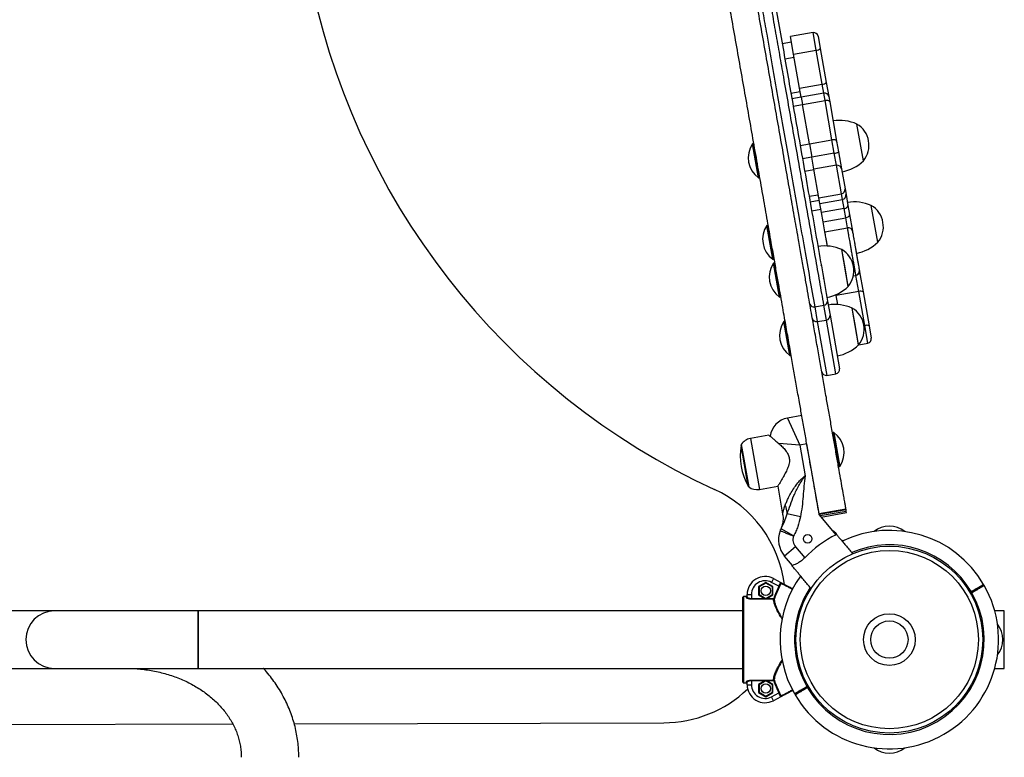
# Model space of a CAD drawing. Units: millimetres. Extents: x 971.6 to 983.3, y 435.4 to 455.5.
# Drawn here: x 980.7 to 981.4, y 440.9 to 441.4 of the extents above; entities that cross this region are included whole.
import ezdxf

# ---------------------------------------------------------------- set-up
doc = ezdxf.new("R2010")
doc.units = ezdxf.units.MM

# ---------------------------------------------------------------- blocks, each defined once
blk = doc.blocks.new('sd')
at = {"linetype": 'Continuous'}
for p, q in [((981.22311, 441.43865), (981.20738, 441.43588)), ((981.22526, 441.42649), (981.22311, 441.43865)), ((981.20806, 441.43203), (981.20166, 441.4309)), ((981.20952, 441.42371), (981.20738, 441.43588)), ((981.22659, 441.43622), (981.2281, 441.42765)), ((981.20952, 441.42371), (981.22526, 441.42649)), ((981.2137, 441.40001), (981.20952, 441.42371)), ((981.22944, 441.40279), (981.22526, 441.42649)), ((981.2281, 441.42765), (981.23227, 441.40395)), ((981.20352, 441.42038), (981.20991, 441.42151)), ((981.23227, 441.40395), (981.23399, 441.39424)), ((981.2077, 441.39668), (981.21409, 441.39781)), ((981.2137, 441.40001), (981.22944, 441.40279)), ((981.21478, 441.39389), (981.2137, 441.40001)), ((981.23052, 441.39667), (981.21478, 441.39389)), ((981.23052, 441.39667), (981.22944, 441.40279)), ((981.23143, 441.39147), (981.23052, 441.39667)), ((981.21478, 441.39389), (981.20839, 441.39277)), ((981.21478, 441.39389), (981.2157, 441.3887)), ((981.2157, 441.3887), (981.23143, 441.39147)), ((981.23624, 441.36419), (981.23143, 441.39147)), ((981.23399, 441.39424), (981.23465, 441.39048)), ((981.23465, 441.39048), (981.23946, 441.3632)), ((981.2093, 441.38757), (981.2157, 441.3887)), ((981.22051, 441.36142), (981.2157, 441.3887)), ((981.25809, 441.34958), (981.25358, 441.37515)), ((981.25583, 441.36237), (981.25358, 441.37515)), ((981.22051, 441.36142), (981.23624, 441.36419)), ((981.23788, 441.35491), (981.23624, 441.36419)), ((981.23946, 441.3632), (981.24077, 441.35577)), ((981.25809, 441.34958), (981.25583, 441.36237)), ((981.18156, 441.36144), (981.18101, 441.36134)), ((981.18517, 441.33774), (981.18101, 441.36134)), ((981.18202, 441.36112), (981.18156, 441.36144)), ((981.18572, 441.33784), (981.18156, 441.36144)), ((981.21411, 441.36029), (981.22051, 441.36142)), ((981.22051, 441.36142), (981.22214, 441.35213)), ((981.24077, 441.35577), (981.24283, 441.34407)), ((981.22214, 441.35213), (981.21575, 441.351)), ((981.23788, 441.35491), (981.22214, 441.35213)), ((981.22363, 441.34372), (981.22214, 441.35213)), ((981.23936, 441.3465), (981.23788, 441.35491)), ((981.22371, 441.34324), (981.21732, 441.34212)), ((981.23936, 441.3465), (981.22363, 441.34372)), ((981.22712, 441.32389), (981.22363, 441.34372)), ((981.24286, 441.32666), (981.23936, 441.3465)), ((981.24283, 441.34407), (981.2453, 441.33009)), ((981.18517, 441.33774), (981.18572, 441.33784)), ((981.18572, 441.33784), (981.18605, 441.3383)), ((981.2453, 441.33009), (981.24599, 441.32619)), ((981.22034, 441.32496), (981.22674, 441.32609)), ((981.22103, 441.32105), (981.22743, 441.32218)), ((981.22712, 441.32389), (981.24286, 441.32666)), ((981.22781, 441.31998), (981.22712, 441.32389)), ((981.22781, 441.31998), (981.24355, 441.32275)), ((981.24355, 441.32275), (981.24286, 441.32666)), ((981.24466, 441.31645), (981.24355, 441.32275)), ((981.24599, 441.32619), (981.24732, 441.31863)), ((981.22854, 441.31588), (981.22214, 441.31475)), ((981.22892, 441.31368), (981.22781, 441.31998)), ((981.24466, 441.31645), (981.22892, 441.31368)), ((981.24579, 441.31004), (981.24466, 441.31645)), ((981.24732, 441.31863), (981.24845, 441.31221)), ((981.26806, 441.29303), (981.26355, 441.3186)), ((981.26581, 441.30581), (981.26355, 441.3186)), ((981.23006, 441.30726), (981.22892, 441.31368)), ((981.23006, 441.30726), (981.24579, 441.31004)), ((981.24701, 441.30315), (981.24579, 441.31004)), ((981.24845, 441.31221), (981.25048, 441.30073)), ((981.19153, 441.30489), (981.19098, 441.30479)), ((981.19514, 441.28118), (981.19098, 441.30479)), ((981.19199, 441.30456), (981.19153, 441.30489)), ((981.19569, 441.28128), (981.19153, 441.30489)), ((981.23127, 441.30037), (981.23006, 441.30726)), ((981.23127, 441.30037), (981.24701, 441.30315)), ((981.26806, 441.29303), (981.26581, 441.30581)), ((981.2476, 441.2624), (981.24309, 441.28798)), ((981.24535, 441.27519), (981.24309, 441.28798)), ((981.19514, 441.28118), (981.19569, 441.28128)), ((981.19569, 441.28128), (981.19602, 441.28174)), ((981.19615, 441.27869), (981.1956, 441.27859)), ((981.19976, 441.25498), (981.1956, 441.27859)), ((981.19661, 441.27836), (981.19615, 441.27869)), ((981.20031, 441.25508), (981.19615, 441.27869)), ((981.22882, 441.27691), (981.22861, 441.27647)), ((981.2476, 441.2624), (981.24535, 441.27519)), ((981.2553, 441.27337), (981.25546, 441.27246)), ((981.23006, 441.26826), (981.2304, 441.26792)), ((981.25114, 441.26975), (981.25284, 441.27005)), ((981.25483, 441.2588), (981.25284, 441.27005)), ((981.25546, 441.27246), (981.25789, 441.25868)), ((981.19976, 441.25498), (981.20031, 441.25508)), ((981.20031, 441.25508), (981.20064, 441.25554)), ((981.23909, 441.25603), (981.23898, 441.25667)), ((981.25483, 441.2588), (981.23909, 441.25603)), ((981.2402, 441.24974), (981.23909, 441.25603)), ((981.25901, 441.23511), (981.25483, 441.2588)), ((981.25789, 441.25868), (981.26207, 441.23498)), ((981.22423, 441.24826), (981.23063, 441.24939)), ((981.22423, 441.24826), (981.22606, 441.23788)), ((981.23246, 441.23901), (981.23063, 441.24939)), ((981.23319, 441.25208), (981.23489, 441.24248)), ((981.25477, 441.22172), (981.25026, 441.2473)), ((981.25252, 441.23451), (981.25026, 441.2473)), ((981.22606, 441.23788), (981.23246, 441.23901)), ((981.23903, 441.20171), (981.23246, 441.23901)), ((981.23489, 441.24248), (981.24146, 441.20518)), ((981.20332, 441.238), (981.20277, 441.23791)), ((981.20693, 441.2143), (981.20277, 441.23791)), ((981.20379, 441.23768), (981.20332, 441.238)), ((981.20749, 441.2144), (981.20332, 441.238)), ((981.22606, 441.23788), (981.23264, 441.20058)), ((981.25477, 441.22172), (981.25252, 441.23451)), ((981.2585, 441.23502), (981.25901, 441.23511)), ((981.26115, 441.22294), (981.25901, 441.23511)), ((981.26207, 441.23498), (981.26358, 441.22641)), ((981.25486, 441.22183), (981.26115, 441.22294)), ((981.20693, 441.2143), (981.20749, 441.2144)), ((981.20749, 441.2144), (981.20781, 441.21486)), ((981.23264, 441.20058), (981.23903, 441.20171)), ((981.21525, 441.17267), (981.20542, 441.17093)), ((981.20542, 441.17093), (981.2138, 441.15213)), ((981.19231, 441.15899), (981.17952, 441.15673)), ((981.23702, 441.16079), (981.2367, 441.16032)), ((981.23757, 441.16088), (981.23702, 441.16079)), ((981.23702, 441.16079), (981.24054, 441.14082)), ((981.23757, 441.16088), (981.2411, 441.14091)), ((981.17801, 441.12367), (981.17303, 441.15188)), ((981.17316, 441.15257), (981.17836, 441.12306)), ((981.17952, 441.15673), (981.18577, 441.12133)), ((981.2138, 441.15213), (981.19936, 441.15315)), ((981.21872, 441.153), (981.2138, 441.15213)), ((981.2138, 441.15213), (981.21757, 441.13078)), ((981.22724, 441.10466), (981.21872, 441.153)), ((981.24054, 441.14082), (981.24118, 441.13718)), ((981.24072, 441.13751), (981.24118, 441.13718)), ((981.2411, 441.14091), (981.24174, 441.13728)), ((981.24118, 441.13718), (981.24174, 441.13728)), ((981.18577, 441.12133), (981.19855, 441.12358)), ((981.19855, 441.12358), (981.20196, 441.10424)), ((981.2143, 441.10236), (981.20511, 441.1043)), ((981.22724, 441.10466), (981.24593, 441.10795)), ((981.22739, 441.10382), (981.22724, 441.10466)), ((981.24608, 441.10711), (981.22739, 441.10382)), ((981.23907, 441.0899), (981.22739, 441.10382)), ((981.22798, 441.10311), (981.24622, 441.10633)), ((981.22878, 441.10216), (981.2464, 441.10527)), ((981.2464, 441.10527), (981.24622, 441.10633)), ((981.20953, 441.08907), (981.20087, 441.09405)), ((981.21095, 441.08146), (981.2033, 441.07504)), ((981.20873, 441.06857), (981.2033, 441.07504)), ((981.21095, 441.08146), (981.21734, 441.07385)), ((981.19024, 441.05672), (981.18524, 441.05383)), ((981.19024, 441.05623), (981.18566, 441.05359)), ((981.19024, 441.05623), (981.19024, 441.05672)), ((981.19523, 441.05383), (981.19024, 441.05672)), ((981.19481, 441.05359), (981.19024, 441.05623)), ((981.19555, 441.0594), (981.19416, 441.05675)), ((981.19926, 441.05406), (981.19416, 441.05675)), ((981.19555, 441.0594), (981.20065, 441.05672)), ((981.34211, 441.05452), (981.3416, 441.05539)), ((981.17725, 441.04836), (981.18025, 441.04836)), ((981.17725, 441.04664), (981.17725, 441.04836)), ((981.18025, 441.04836), (981.18025, 441.04559)), ((981.18566, 441.05359), (981.18524, 441.05383)), ((981.18524, 441.05383), (981.18524, 441.04807)), ((981.18566, 441.04831), (981.18524, 441.04807)), ((981.18524, 441.04807), (981.18953, 441.04559)), ((981.18566, 441.05359), (981.18566, 441.04831)), ((981.18566, 441.04831), (981.19024, 441.04567)), ((981.19024, 441.04567), (981.19481, 441.04831)), ((981.19094, 441.04559), (981.19523, 441.04807)), ((981.19481, 441.05359), (981.19523, 441.05383)), ((981.19481, 441.04831), (981.19481, 441.05359)), ((981.19481, 441.04831), (981.19523, 441.04807)), ((981.19523, 441.04807), (981.19523, 441.05383)), ((981.19971, 441.05385), (981.19926, 441.05406)), ((981.33209, 441.04989), (981.33296, 441.05039)), ((981.33321, 441.04996), (981.33234, 441.04946)), ((981.33346, 441.04953), (981.33259, 441.04903)), ((981.33321, 441.04996), (981.33296, 441.05039)), ((981.33346, 441.04953), (981.33321, 441.04996)), ((981.17426, 440.98754), (981.17426, 441.04645)), ((981.17476, 441.04695), (981.17476, 440.98704)), ((981.17675, 441.04695), (981.17476, 441.04695)), ((981.17675, 441.04616), (981.17675, 441.04695)), ((981.18025, 441.04512), (981.18025, 441.04559)), ((981.18025, 441.04559), (981.18953, 441.04559)), ((981.19572, 441.04512), (981.18025, 441.04512)), ((981.18953, 441.04559), (981.19094, 441.04559)), ((981.19024, 441.04567), (981.19024, 441.04559)), ((981.19094, 441.04559), (981.19572, 441.04559)), ((981.19619, 441.04543), (981.19572, 441.04559)), ((981.19572, 441.04512), (981.19572, 441.04559)), ((980.69587, 441.03697), (980.37228, 441.03697)), ((980.79574, 441.03697), (980.69587, 441.03697)), ((981.17426, 441.03697), (980.79574, 441.03697)), ((980.79574, 440.99702), (980.79574, 441.03697)), ((980.79574, 441.03697), (980.79574, 441.01699)), ((981.35602, 441.03697), (981.34935, 441.03697)), ((981.35602, 440.99702), (981.35602, 441.03697)), ((980.79574, 441.01699), (980.79574, 440.99702)), ((980.37228, 440.99702), (980.69587, 440.99702)), ((980.69587, 440.99702), (980.79574, 440.99702)), ((980.79574, 440.99702), (981.17426, 440.99702)), ((981.34935, 440.99702), (981.35602, 440.99702)), ((981.17476, 440.98704), (981.17675, 440.98704)), ((981.17675, 440.98704), (981.17675, 440.98783)), ((981.17725, 440.98563), (981.17725, 440.98735)), ((981.18025, 440.98886), (981.19572, 440.98886)), ((981.18025, 440.9884), (981.18025, 440.98886)), ((981.18953, 440.9884), (981.18025, 440.9884)), ((981.18025, 440.9884), (981.18025, 440.98563)), ((981.18953, 440.9884), (981.18524, 440.98592)), ((981.18524, 440.98592), (981.18524, 440.98015)), ((981.18566, 440.98568), (981.18524, 440.98592)), ((981.19024, 440.98832), (981.18566, 440.98568)), ((981.18566, 440.98568), (981.18566, 440.9804)), ((981.19094, 440.9884), (981.18953, 440.9884)), ((981.19024, 440.98832), (981.19024, 440.9884)), ((981.19481, 440.98568), (981.19024, 440.98832)), ((981.19572, 440.9884), (981.19094, 440.9884)), ((981.19523, 440.98592), (981.19094, 440.9884)), ((981.19481, 440.98568), (981.19523, 440.98592)), ((981.19481, 440.9804), (981.19481, 440.98568)), ((981.19523, 440.98015), (981.19523, 440.98592)), ((981.19572, 440.9884), (981.19572, 440.98886)), ((981.19572, 440.9884), (981.19619, 440.98856)), ((981.17725, 440.98563), (981.18025, 440.98563)), ((981.18566, 440.9804), (981.18524, 440.98015)), ((981.18524, 440.98015), (981.19024, 440.97727)), ((981.18566, 440.9804), (981.19024, 440.97776)), ((981.19024, 440.97776), (981.19481, 440.9804)), ((981.19024, 440.97727), (981.19523, 440.98015)), ((981.19416, 440.97724), (981.19926, 440.97992)), ((981.19481, 440.9804), (981.19523, 440.98015)), ((981.19926, 440.97992), (981.19971, 440.98014)), ((981.21015, 440.97947), (981.21065, 440.9786)), ((981.2188, 440.98446), (981.21966, 440.98496)), ((981.2188, 440.98446), (981.21905, 440.98403)), ((981.21991, 440.98453), (981.21905, 440.98403)), ((981.21905, 440.98403), (981.2193, 440.9836)), ((981.22016, 440.9841), (981.2193, 440.9836)), ((981.19024, 440.97776), (981.19024, 440.97727)), ((981.19555, 440.97459), (981.19416, 440.97724)), ((981.20065, 440.97727), (981.19555, 440.97459)), ((980.64188, 440.95803), (980.81971, 440.95849)), ((980.86245, 440.9586), (981.11933, 440.95927))]:
    blk.add_line(p, q, dxfattribs=at)
at = {"linetype": 'Continuous', "flags": 128}
for points in [[(981.23465, 441.39048), (981.23454, 441.39077), (981.23432, 441.39102), (981.23401, 441.39123), (981.2336, 441.3914), (981.23312, 441.39151), (981.23258, 441.39156), (981.23201, 441.39155), (981.23143, 441.39147)], [(981.23946, 441.3632), (981.23935, 441.36349), (981.23913, 441.36374), (981.23882, 441.36395), (981.23841, 441.36412), (981.23793, 441.36423), (981.23739, 441.36428), (981.23682, 441.36427), (981.23624, 441.36419)], [(981.24466, 441.31645), (981.24523, 441.31659), (981.24577, 441.31678), (981.24625, 441.31702), (981.24666, 441.31731), (981.24698, 441.31762), (981.24721, 441.31795), (981.24732, 441.31829), (981.24732, 441.31863)], [(981.24579, 441.31004), (981.24636, 441.31017), (981.2469, 441.31036), (981.24738, 441.3106), (981.24779, 441.31089), (981.24812, 441.3112), (981.24834, 441.31154), (981.24845, 441.31188), (981.24845, 441.31221)]]:
    blk.add_lwpolyline(points, dxfattribs=at)
at = {"linetype": 'Continuous'}
for centre, radius in [((981.21935, 441.08698), 0.003), ((981.27613, 441.01699), 0.06492), ((981.27613, 441.01699), 0.06192), ((981.19024, 441.05095), 0.00325), ((981.27613, 441.01699), 0.01798), ((981.27613, 441.01699), 0.01298), ((981.19024, 440.98304), 0.00325)]:
    blk.add_circle(centre, radius, dxfattribs=at)
for centre, radius, start, end in [((981.36314, 441.57501), 0.49936, 135.78174, 245.3114), ((981.22363, 441.4357), 0.003, 10, 100), ((981.22528, 441.43047), 0.00398, 269.68097, 314.98466), ((981.22946, 441.40677), 0.00398, 269.68097, 314.98466), ((981.23104, 441.39372), 0.003, 10, 100), ((981.24159, 441.34769), 0.02996, 66.42252, 98.86943), ((981.24493, 441.36045), 0.01706, 320.44972, 59.55028), ((981.19535, 441.3517), 0.01728, 146.09127, 233.90873), ((981.23745, 441.36162), 0.00673, 273.69843, 299.59238), ((981.23743, 441.37129), 0.02996, 281.13057, 313.57748), ((981.23988, 441.34355), 0.003, 10, 100), ((981.24236, 441.3296), 0.00298, 279.62673, 9.6218), ((981.24305, 441.32569), 0.00298, 279.62673, 9.6218), ((981.25157, 441.29114), 0.02996, 66.42252, 98.86943), ((981.2549, 441.30389), 0.01706, 320.44972, 59.55028), ((981.20532, 441.29515), 0.01728, 146.09127, 233.90873), ((981.24753, 441.3002), 0.00299, 10.10756, 100.10716), ((981.23111, 441.26052), 0.02996, 66.42252, 98.86943), ((981.23444, 441.27327), 0.01706, 320.44972, 59.55028), ((981.24741, 441.31473), 0.02996, 281.13057, 313.57748), ((981.20994, 441.26895), 0.01728, 146.09127, 233.90873), ((981.25232, 441.273), 0.003, 280.1057, 10.00013), ((981.25378, 441.27243), 0.00168, 293.35444, 0.96293), ((981.22695, 441.28411), 0.02996, 281.13057, 313.57748), ((981.25621, 441.25507), 0.00398, 65.01534, 110.31903), ((981.22343, 441.25084), 0.00269, 199.96868, 287.32051), ((981.2305, 441.25208), 0.00269, 272.67949, 0.03132), ((981.23828, 441.21983), 0.02996, 66.42252, 98.86943), ((981.24162, 441.23259), 0.01706, 320.44972, 59.55028), ((981.22554, 441.24083), 0.003, 190, 280), ((981.23194, 441.24196), 0.003, 280, 10), ((981.21711, 441.22827), 0.01728, 146.09127, 233.90873), ((981.26039, 441.23137), 0.00398, 65.01534, 110.31903), ((981.26063, 441.22589), 0.003, 280, 10), ((981.23412, 441.24343), 0.02996, 281.13057, 313.57748), ((981.23851, 441.20466), 0.003, 280, 10), ((981.23212, 441.20353), 0.003, 190, 280), ((981.20802, 441.15618), 0.01498, 100, 172.04372), ((981.22739, 441.14692), 0.01728, 326.09127, 53.90873), ((981.21464, 441.14467), 0.04222, 170.17291, 209.82709), ((981.17402, 441.15171), 0.000999, 144.12427, 170.17291), ((981.1812, 441.14723), 0.00965, 100, 146.39718), ((981.17887, 441.12417), 0.000999, 209.82709, 235.87573), ((981.18409, 441.13083), 0.00965, 233.60282, 280), ((981.11911, 441.04416), 0.08489, 7.5719, 65.3114), ((981.18859, 441.1039), 0.01653, 1.35965, 23.38761), ((981.27613, 441.07883), 0.01706, 51.27819, 128.72181), ((981.21707, 441.0866), 0.01798, 160.51418, 220), ((981.21646, 441.08509), 0.01798, 150.1195, 155.33537), ((981.21707, 441.0866), 0.00799, 163.75903, 220), ((981.21646, 441.08509), 0.00799, 150.1195, 152.09052), ((981.27613, 441.01699), 0.08178, 116.9432, 135.95801), ((981.27613, 441.01699), 0.08489, 117.17209, 117.42913), ((981.27613, 441.01699), 0.0759, 30.38695, 115.6213), ((981.27613, 441.01699), 0.06592, 30.44045, 113.34013), ((981.27613, 441.01699), 0.08489, 142.57087, 142.82791), ((981.27613, 441.01699), 0.0759, 144.40383, 209.62744), ((981.18974, 441.04836), 0.01248, 62.24146, 180), ((981.18974, 441.04836), 0.00949, 62.24146, 180), ((981.20122, 441.05586), 0.000499, 62.24794, 152.58681), ((981.27613, 441.01699), 0.0759, 300.00638, 29.62682), ((981.34126, 441.05403), 0.000499, 30.24777, 119.956), ((981.34128, 441.05405), 0.000498, 29.46266, 119.83825), ((981.34089, 441.05496), 0.000491, 301.02688, 31.34321), ((981.34117, 441.05514), 0.000499, 300.00589, 30.99044), ((981.34117, 441.05514), 0.000499, 300.00638, 29.76182), ((981.34167, 441.05427), 0.000499, 30.31168, 120.00729), ((981.27613, 441.01699), 0.08534, 154.25348, 160.41985), ((981.27613, 441.01699), 0.08484, 154.25348, 160.41985), ((981.27613, 441.01699), 0.06592, 146.66076, 209.57232), ((981.27613, 441.01699), 0.06592, 210.44045, 29.57232), ((981.17476, 441.04645), 0.000499, 90, 180), ((981.17476, 441.04645), 0.000499, 89.99588, 179.99588), ((981.17676, 441.04665), 0.000493, 269.23548, 359.21451), ((981.19574, 441.04561), 0.000487, 267.80219, 337.69912), ((980.69587, 441.01699), 0.01997, 90, 270), ((980.69587, 441.01699), 0.01997, 90, 180), ((981.33796, 441.01699), 0.01706, 321.27819, 38.72181), ((980.69587, 441.01699), 0.01997, 180, 270), ((981.17476, 440.98754), 0.000499, 180, 270), ((981.17476, 440.98754), 0.000499, 180.00412, 270.00412), ((981.17676, 440.98734), 0.000493, 0.78549, 90.76452), ((981.19574, 440.98838), 0.000487, 22.30088, 92.19781), ((981.27613, 441.01699), 0.08534, 199.58015, 205.74652), ((981.27613, 441.01699), 0.08484, 199.58015, 205.74652), ((981.11911, 441.04416), 0.08489, 270.14832, 313.56706), ((981.18974, 440.98563), 0.01248, 180, 297.75854), ((981.18974, 440.98563), 0.00949, 180, 297.75854), ((981.21058, 440.97972), 0.000499, 210.31168, 300.00729), ((981.21108, 440.97885), 0.000499, 120.00589, 210.99044), ((981.21108, 440.97885), 0.000499, 120.00638, 209.76182), ((981.21136, 440.97903), 0.000491, 121.02688, 211.34321), ((981.20122, 440.97813), 0.000499, 207.41319, 297.75206), ((981.27613, 441.01699), 0.0759, 210.38626, 300.00638), ((981.27613, 440.95516), 0.01706, 231.27819, 308.72181)]:
    blk.add_arc(centre, radius, start, end, dxfattribs=at)
for points, knots in [([(981.24593, 441.10796), (981.24593, 441.10796), (981.24597, 441.10776), (981.24584, 441.10845), (981.24557, 441.11001), (981.24509, 441.1127), (981.24441, 441.1166), (981.24346, 441.12196), (981.24224, 441.12888), (981.24083, 441.13688), (981.23926, 441.14581), (981.23755, 441.15546), (981.23581, 441.16536), (981.23406, 441.17527), (981.23256, 441.18379), (981.23132, 441.19081), (981.23035, 441.19633), (981.22941, 441.20162), (981.2285, 441.20682), (981.22757, 441.2121), (981.22659, 441.21765), (981.22553, 441.22366), (981.22445, 441.22975), (981.22336, 441.23598), (981.22224, 441.24234), (981.22099, 441.24938), (981.21962, 441.25719), (981.2181, 441.26581), (981.21643, 441.27525), (981.21463, 441.28545), (981.2125, 441.29752), (981.21004, 441.31152), (981.20722, 441.32751), (981.20426, 441.34428), (981.20119, 441.36171), (981.19804, 441.37954), (981.19485, 441.39763), (981.19164, 441.41583), (981.18842, 441.43413), (981.1854, 441.45123), (981.18262, 441.467), (981.1801, 441.48132), (981.17761, 441.49541), (981.17518, 441.50918), (981.17283, 441.52252), (981.17056, 441.53538), (981.16838, 441.54776), (981.16627, 441.55972), (981.16418, 441.57157), (981.16211, 441.5833), (981.16007, 441.5949), (981.1581, 441.60606), (981.15621, 441.61678), (981.15439, 441.6271), (981.15254, 441.6376), (981.15067, 441.64822), (981.14879, 441.65889), (981.14699, 441.66906), (981.14504, 441.68013), (981.14297, 441.69186), (981.14082, 441.70405), (981.13881, 441.71545), (981.13693, 441.72611), (981.13516, 441.73616), (981.13349, 441.74562), (981.13193, 441.75449), (981.13046, 441.76282), (981.12908, 441.77064), (981.12778, 441.77801), (981.12649, 441.78534), (981.1252, 441.79264), (981.12392, 441.7999), (981.12271, 441.80677), (981.1214, 441.81422), (981.11998, 441.82225), (981.11846, 441.83088), (981.11696, 441.83936), (981.11546, 441.84789), (981.1141, 441.85557), (981.11287, 441.86256), (981.11178, 441.86874), (981.1107, 441.87487), (981.10965, 441.88085), (981.10865, 441.88651), (981.10772, 441.89177), (981.1069, 441.89643), (981.1062, 441.90043), (981.10561, 441.90374), (981.10514, 441.90643), (981.10479, 441.9084), (981.10458, 441.9096), (981.10456, 441.90969), (981.10456, 441.90973)], [0, 0, 0, 0, 0.00015, 0.01012, 0.020107, 0.030154, 0.040287, 0.053692, 0.06723, 0.080842, 0.095409, 0.10983, 0.123952, 0.137607, 0.150619, 0.158343, 0.165698, 0.172714, 0.17958, 0.186504, 0.193695, 0.201364, 0.20972, 0.216907, 0.224751, 0.233356, 0.242824, 0.253243, 0.264579, 0.276735, 0.289616, 0.307229, 0.32569, 0.344793, 0.364335, 0.384114, 0.40358, 0.422902, 0.441902, 0.460412, 0.474759, 0.488616, 0.501915, 0.514602, 0.526635, 0.537818, 0.54845, 0.55862, 0.568415, 0.578661, 0.588653, 0.598469, 0.608172, 0.617812, 0.627423, 0.638738, 0.650051, 0.661354, 0.672618, 0.688561, 0.704183, 0.719296, 0.733687, 0.747152, 0.759643, 0.771262, 0.782083, 0.79218, 0.801628, 0.810498, 0.82031, 0.829543, 0.838314, 0.846744, 0.858435, 0.870033, 0.881898, 0.894399, 0.907865, 0.91787, 0.927738, 0.937062, 0.945684, 0.95366, 0.961049, 0.96791, 0.973793, 0.979356, 0.984688, 0.989911, 0.995181, 1, 1, 1, 1]), ([(981.22724, 441.10467), (981.22724, 441.10466), (981.22728, 441.10446), (981.22716, 441.10515), (981.22688, 441.10672), (981.22641, 441.10941), (981.22572, 441.1133), (981.22477, 441.11866), (981.22355, 441.12558), (981.22214, 441.13359), (981.22057, 441.14251), (981.21887, 441.15216), (981.21712, 441.16207), (981.21537, 441.17197), (981.21387, 441.1805), (981.21263, 441.18752), (981.21166, 441.19304), (981.21073, 441.19833), (981.20981, 441.20353), (981.20888, 441.20881), (981.2079, 441.21436), (981.20684, 441.22036), (981.20577, 441.22646), (981.20467, 441.23268), (981.20355, 441.23904), (981.20231, 441.24608), (981.20093, 441.25389), (981.19941, 441.26251), (981.19774, 441.27195), (981.19595, 441.28216), (981.19382, 441.29423), (981.19135, 441.30823), (981.18853, 441.32421), (981.18557, 441.34099), (981.1825, 441.35842), (981.17935, 441.37625), (981.17617, 441.39434), (981.17296, 441.41254), (981.16973, 441.43084), (981.16671, 441.44793), (981.16393, 441.4637), (981.16141, 441.47803), (981.15892, 441.49211), (981.1565, 441.50589), (981.15414, 441.51922), (981.15188, 441.53209), (981.14969, 441.54446), (981.14759, 441.55642), (981.1455, 441.56827), (981.14343, 441.58001), (981.14138, 441.59161), (981.13941, 441.60276), (981.13752, 441.61349), (981.1357, 441.6238), (981.13385, 441.6343), (981.13198, 441.64493), (981.1301, 441.65559), (981.1283, 441.66577), (981.12635, 441.67684), (981.12428, 441.68857), (981.12213, 441.70076), (981.12013, 441.71215), (981.11825, 441.72281), (981.11647, 441.73286), (981.11481, 441.74232), (981.11324, 441.75119), (981.11177, 441.75952), (981.11039, 441.76735), (981.10909, 441.77472), (981.1078, 441.78205), (981.10652, 441.78934), (981.10523, 441.7966), (981.10402, 441.80348), (981.10271, 441.81092), (981.10129, 441.81895), (981.09977, 441.82759), (981.09828, 441.83607), (981.09677, 441.84459), (981.09542, 441.85228), (981.09419, 441.85927), (981.0931, 441.86545), (981.09202, 441.87157), (981.09096, 441.87755), (981.08996, 441.88322), (981.08903, 441.88848), (981.08821, 441.89314), (981.08751, 441.89713), (981.08692, 441.90044), (981.08645, 441.90314), (981.0861, 441.9051), (981.08589, 441.9063), (981.08588, 441.90639), (981.08587, 441.90644)], [0, 0, 0, 0, 0.00015, 0.01012, 0.020107, 0.030154, 0.040287, 0.053692, 0.06723, 0.080842, 0.095409, 0.10983, 0.123952, 0.137607, 0.150619, 0.158343, 0.165698, 0.172714, 0.17958, 0.186504, 0.193695, 0.201364, 0.20972, 0.216907, 0.224751, 0.233356, 0.242824, 0.253243, 0.264579, 0.276735, 0.289616, 0.307229, 0.32569, 0.344793, 0.364335, 0.384114, 0.40358, 0.422902, 0.441902, 0.460412, 0.474759, 0.488616, 0.501915, 0.514602, 0.526635, 0.537818, 0.54845, 0.55862, 0.568415, 0.578661, 0.588653, 0.598469, 0.608172, 0.617812, 0.627423, 0.638738, 0.650051, 0.661354, 0.672618, 0.688561, 0.704183, 0.719296, 0.733687, 0.747152, 0.759643, 0.771262, 0.782083, 0.79218, 0.801628, 0.810498, 0.82031, 0.829543, 0.838314, 0.846744, 0.858435, 0.870033, 0.881898, 0.894399, 0.907865, 0.91787, 0.927738, 0.937062, 0.945684, 0.95366, 0.961049, 0.96791, 0.973793, 0.979356, 0.984688, 0.989911, 0.995181, 1, 1, 1, 1]), ([(981.13595, 441.74894), (981.1379, 441.73788), (981.14083, 441.72129), (981.14461, 441.69985), (981.1471, 441.68568), (981.14936, 441.67289), (981.15137, 441.6615), (981.15332, 441.65045), (981.1552, 441.63979), (981.1568, 441.63068), (981.15828, 441.6223), (981.1596, 441.61479), (981.16099, 441.60694), (981.16243, 441.59875), (981.16394, 441.59022), (981.16548, 441.58148), (981.16705, 441.57258), (981.16863, 441.56358), (981.17023, 441.55454), (981.17181, 441.54555), (981.17341, 441.5365), (981.175, 441.52746), (981.17659, 441.51844), (981.17843, 441.50802), (981.1805, 441.49629), (981.18296, 441.48232), (981.18554, 441.46768), (981.18823, 441.45242), (981.1913, 441.43502), (981.19473, 441.41559), (981.19848, 441.3943), (981.20216, 441.37346), (981.20583, 441.35261), (981.20952, 441.33172), (981.21331, 441.3102), (981.21704, 441.28903), (981.22074, 441.26806), (981.22307, 441.25486), (981.22423, 441.24826)], [0, 0, 0, 0, 0.078674, 0.118027, 0.157345, 0.183609, 0.209877, 0.236123, 0.256298, 0.276468, 0.290188, 0.303918, 0.317632, 0.331674, 0.345764, 0.359843, 0.373872, 0.387916, 0.40201, 0.416114, 0.430172, 0.444935, 0.459717, 0.474491, 0.497149, 0.519812, 0.547869, 0.57594, 0.604006, 0.646034, 0.688065, 0.730077, 0.77209, 0.816759, 0.86143, 0.909749, 0.954877, 1, 1, 1, 1]), ([(981.23063, 441.24939), (981.22967, 441.25481), (981.22776, 441.26564), (981.22481, 441.28238), (981.22182, 441.29932), (981.21878, 441.31654), (981.2157, 441.33403), (981.21257, 441.35182), (981.20938, 441.36989), (981.20609, 441.38854), (981.20296, 441.40628), (981.20002, 441.42299), (981.19731, 441.43833), (981.19459, 441.45379), (981.19199, 441.46848), (981.18955, 441.48237), (981.18722, 441.49555), (981.18484, 441.50907), (981.18267, 441.52137), (981.18075, 441.53227), (981.17909, 441.54169), (981.17739, 441.55128), (981.17568, 441.56099), (981.17397, 441.5707), (981.17226, 441.58039), (981.17057, 441.58996), (981.16883, 441.59986), (981.16706, 441.60991), (981.16527, 441.62004), (981.16356, 441.62974), (981.1619, 441.63916), (981.16025, 441.64849), (981.15863, 441.65772), (981.15696, 441.66718), (981.15529, 441.67666), (981.15357, 441.68642), (981.15088, 441.70166), (981.14718, 441.72262), (981.14396, 441.74092), (981.14234, 441.75007)], [0, 0, 0, 0, 0.03708, 0.074177, 0.11131, 0.14845, 0.185714, 0.222988, 0.260296, 0.29762, 0.336446, 0.366242, 0.395464, 0.424684, 0.453341, 0.476455, 0.499566, 0.522811, 0.546045, 0.561015, 0.575983, 0.591136, 0.606286, 0.621418, 0.636549, 0.651966, 0.667386, 0.685396, 0.703413, 0.721667, 0.739925, 0.758932, 0.77929, 0.799651, 0.822677, 0.845705, 0.870073, 0.935025, 1, 1, 1, 1]), ([(981.14568, 441.74838), (981.1473, 441.73924), (981.15052, 441.72095), (981.15442, 441.69885), (981.15751, 441.68129), (981.15964, 441.6692), (981.1616, 441.65813), (981.16335, 441.64818), (981.16508, 441.63837), (981.16678, 441.62875), (981.16844, 441.61931), (981.1702, 441.60933), (981.17194, 441.59947), (981.17362, 441.58992), (981.17525, 441.58072), (981.17692, 441.57122), (981.17861, 441.56166), (981.18027, 441.55223), (981.18191, 441.54292), (981.18354, 441.53367), (981.18544, 441.52289), (981.18758, 441.5108), (981.18993, 441.49745), (981.19223, 441.48437), (981.19501, 441.46865), (981.1982, 441.45051), (981.2018, 441.43013), (981.20531, 441.4102), (981.20907, 441.38891), (981.21304, 441.36635), (981.21723, 441.34262), (981.22133, 441.31934), (981.22538, 441.29641), (981.22936, 441.27383), (981.23192, 441.25933), (981.23319, 441.25208)], [0, 0, 0, 0, 0.065552, 0.131106, 0.163542, 0.195971, 0.21776, 0.239556, 0.261331, 0.279045, 0.296756, 0.314873, 0.332983, 0.347676, 0.362366, 0.377591, 0.392816, 0.40744, 0.422067, 0.437073, 0.452082, 0.475025, 0.497978, 0.521231, 0.544487, 0.583435, 0.622389, 0.661564, 0.70074, 0.750494, 0.800258, 0.850017, 0.900013, 0.950013, 1, 1, 1, 1]), ([(981.23949, 441.36303), (981.23949, 441.36302), (981.2396, 441.36241), (981.23965, 441.36211), (981.23968, 441.36195), (981.23969, 441.3619)], [0, 0, 0, 0, 0.01608, 0.726802, 1, 1, 1, 1]), ([(981.25284, 441.27009), (981.25284, 441.27008), (981.25284, 441.27004), (981.25279, 441.27037), (981.25264, 441.27119), (981.25236, 441.27279), (981.25194, 441.27516), (981.25146, 441.27792), (981.25093, 441.28088), (981.25036, 441.28412), (981.2498, 441.28729), (981.24927, 441.29034), (981.24881, 441.29294), (981.24839, 441.29531), (981.24796, 441.29777), (981.24759, 441.29985), (981.24732, 441.30139), (981.2471, 441.30262), (981.24704, 441.30294), (981.24701, 441.30315)], [0, 0, 0, 0, 0.015998, 0.064273, 0.113787, 0.19269, 0.274943, 0.346568, 0.419969, 0.491281, 0.564529, 0.621573, 0.680096, 0.725443, 0.771993, 0.84497, 0.883731, 0.923741, 1, 1, 1, 1]), ([(981.25048, 441.30073), (981.2505, 441.30057), (981.25056, 441.30026), (981.25084, 441.29868), (981.25126, 441.29629), (981.25174, 441.29356), (981.25222, 441.29086), (981.25267, 441.2883), (981.25314, 441.2856), (981.25364, 441.28281), (981.25409, 441.28024), (981.25451, 441.27787), (981.25487, 441.27583), (981.25511, 441.27446), (981.25522, 441.2738), (981.25528, 441.27347), (981.25526, 441.27358), (981.25526, 441.2736)], [0, 0, 0, 0, 0.0697885, 0.1398248, 0.2063891, 0.2944407, 0.3532204, 0.4120761, 0.488487, 0.564961, 0.6424245, 0.7198772, 0.8040907, 0.8881423, 0.9366101, 0.9850223, 1, 1, 1, 1]), ([(981.23305, 441.29028), (981.23304, 441.29034), (981.23287, 441.2913), (981.23256, 441.29308), (981.23213, 441.29548), (981.23178, 441.2975), (981.23151, 441.29901), (981.23133, 441.30002), (981.23129, 441.30026), (981.23127, 441.30037)], [0, 0, 0, 0, 0.010426, 0.185299, 0.356549, 0.523145, 0.68539, 0.844167, 1, 1, 1, 1]), ([(981.19231, 441.15899), (981.19235, 441.15896), (981.19242, 441.1589), (981.19298, 441.15847), (981.19382, 441.1578), (981.19506, 441.1568), (981.19676, 441.15542), (981.19889, 441.1536), (981.20119, 441.15152), (981.20348, 441.14913), (981.20544, 441.14652), (981.20664, 441.14358), (981.20673, 441.14087), (981.20626, 441.13856), (981.20543, 441.13607), (981.20416, 441.13325), (981.20262, 441.1304), (981.20125, 441.12801), (981.20018, 441.12622), (981.19939, 441.12493), (981.19886, 441.12408), (981.19858, 441.12362), (981.19858, 441.12363), (981.19859, 441.12363)], [0, 0, 0, 0, 0.040555, 0.081132, 0.121453, 0.161808, 0.218179, 0.274622, 0.332388, 0.390112, 0.447484, 0.494979, 0.542693, 0.576976, 0.611349, 0.675021, 0.738734, 0.793287, 0.847771, 0.889749, 0.931687, 0.973935, 1, 1, 1, 1]), ([(981.20376, 441.11047), (981.20409, 441.1113), (981.20477, 441.11298), (981.20614, 441.11596), (981.2079, 441.11927), (981.21007, 441.12269), (981.21246, 441.12583), (981.2149, 441.12852), (981.21673, 441.13007), (981.21757, 441.13078)], [0, 0, 0, 0, 0.128289, 0.256649, 0.425324, 0.593932, 0.736256, 0.878418, 1, 1, 1, 1]), ([(981.20511, 441.1043), (981.20583, 441.10642), (981.20727, 441.11068), (981.2098, 441.11728), (981.21252, 441.12289), (981.21523, 441.12743), (981.21676, 441.12967), (981.21756, 441.13077), (981.21757, 441.13078)], [0, 0, 0, 0, 0.235435, 0.471247, 0.731542, 0.865273, 0.998969, 1, 1, 1, 1]), ([(981.21757, 441.13078), (981.21756, 441.13077), (981.21721, 441.1284), (981.21672, 441.12364), (981.21615, 441.11652), (981.21554, 441.10939), (981.21471, 441.1047), (981.2143, 441.10236)], [0, 0, 0, 0, 0.001168, 0.251018, 0.501214, 0.750272, 1, 1, 1, 1]), ([(981.20197, 441.10424), (981.20197, 441.10425), (981.20197, 441.10425), (981.20211, 441.10491), (981.20242, 441.10625), (981.20288, 441.10803), (981.20346, 441.10965), (981.20376, 441.11047)], [0, 0, 0, 0, 0.0696732, 0.3185986, 0.4426424, 0.7182317, 1, 1, 1, 1]), ([(981.20195, 441.10424), (981.20202, 441.10379), (981.2022, 441.10278), (981.20226, 441.10121), (981.2022, 441.09962), (981.20202, 441.09815), (981.20175, 441.09685), (981.20144, 441.09575), (981.20113, 441.09487), (981.20088, 441.09423), (981.20071, 441.09384), (981.20063, 441.09365), (981.2006, 441.09358), (981.20058, 441.09356), (981.20057, 441.09353), (981.20056, 441.0935), (981.20053, 441.09344), (981.20052, 441.09341), (981.2005, 441.09339)], [0, 0, 0, 0, 0.108731, 0.244143, 0.371241, 0.488611, 0.594386, 0.686173, 0.761111, 0.816337, 0.850058, 0.861522, 0.866238, 0.869628, 0.874495, 0.884233, 0.913246, 1, 1, 1, 1]), ([(981.20087, 441.09405), (981.2017, 441.09573), (981.20336, 441.09912), (981.20452, 441.10256), (981.20511, 441.1043)], [0, 0, 0, 0, 0.495407, 1, 1, 1, 1]), ([(981.2143, 441.10236), (981.21375, 441.10008), (981.21294, 441.09665), (981.21122, 441.09224), (981.2101, 441.09013), (981.20953, 441.08907)], [0, 0, 0, 0, 0.49431, 0.746066, 1, 1, 1, 1]), ([(981.24621, 441.10635), (981.24621, 441.10635), (981.24621, 441.10636), (981.24612, 441.10688), (981.24603, 441.1074), (981.24599, 441.10761)], [0, 0, 0, 0, 0.155872, 0.655954, 1, 1, 1, 1]), ([(981.2094, 441.08883), (981.20939, 441.08884), (981.2087, 441.08912), (981.20697, 441.08982), (981.20437, 441.09087), (981.20202, 441.09182), (981.20043, 441.09247), (981.20023, 441.09255), (981.20012, 441.09259)], [0, 0, 0, 0, 0.00284, 0.142809, 0.357277, 0.571554, 0.785776, 1, 1, 1, 1]), ([(981.2005, 441.09337), (981.20049, 441.09337), (981.20048, 441.09334), (981.20054, 441.09345), (981.20058, 441.09353)], [0, 0, 0, 0, 0.25976, 1, 1, 1, 1]), ([(981.23736, 441.09252), (981.23738, 441.09249), (981.23744, 441.09242), (981.23792, 441.09185), (981.23877, 441.09083), (981.23998, 441.0894), (981.24147, 441.08762), (981.24324, 441.08551), (981.24523, 441.08314), (981.24742, 441.08053), (981.24928, 441.07831), (981.25041, 441.07697), (981.25075, 441.07656)], [0, 0, 0, 0, 0.087027, 0.192171, 0.300399, 0.405533, 0.513645, 0.620159, 0.729601, 0.839152, 0.95167, 1, 1, 1, 1]), ([(981.22187, 441.05234), (981.22123, 441.0531), (981.21975, 441.05485), (981.21752, 441.05751), (981.21527, 441.06019), (981.21327, 441.06258), (981.21158, 441.0646), (981.21022, 441.06621), (981.20918, 441.06746), (981.20858, 441.06817), (981.20851, 441.06825), (981.20848, 441.06829)], [0, 0, 0, 0, 0.091552, 0.210336, 0.329095, 0.443514, 0.557914, 0.668211, 0.778496, 0.908867, 1, 1, 1, 1]), ([(981.21734, 441.07385), (981.21658, 441.07314), (981.21507, 441.07171), (981.21266, 441.07018), (981.21055, 441.06913), (981.20907, 441.06857), (981.20884, 441.06857), (981.20873, 441.06857)], [0, 0, 0, 0, 0.196869, 0.393447, 0.598162, 0.815976, 1, 1, 1, 1]), ([(981.19926, 441.05406), (981.1994, 441.05437), (981.19969, 441.05498), (981.20007, 441.0558), (981.20036, 441.05641), (981.20056, 441.05671), (981.20062, 441.05672), (981.20065, 441.05672)], [0, 0, 0, 0, 0.214806, 0.429606, 0.644232, 0.857705, 1, 1, 1, 1]), ([(981.20078, 441.05609), (981.20073, 441.056), (981.20056, 441.05565), (981.20021, 441.0549), (981.19988, 441.0542), (981.19971, 441.05385)], [0, 0, 0, 0, 0.148532, 0.573496, 1, 1, 1, 1]), ([(981.20078, 441.05609), (981.20079, 441.05616), (981.20083, 441.05634), (981.20077, 441.05659), (981.2007, 441.05668), (981.20066, 441.05671), (981.20066, 441.05672), (981.20065, 441.05672), (981.20065, 441.05672), (981.20065, 441.05672)], [0, 0, 0, 0, 0.288681, 0.652236, 0.927813, 0.934411, 0.986685, 0.995634, 1, 1, 1, 1]), ([(981.20065, 441.05672), (981.20065, 441.05672), (981.20067, 441.05671), (981.20078, 441.05665), (981.20102, 441.05652), (981.20135, 441.05635), (981.20142, 441.05631), (981.20145, 441.0563)], [0, 0, 0, 0, 0.003842, 0.060691, 0.32306, 0.679665, 1, 1, 1, 1]), ([(981.20884, 441.05184), (981.20846, 441.05204), (981.20721, 441.0527), (981.20542, 441.05364), (981.20351, 441.05464), (981.20209, 441.0554), (981.20137, 441.05577), (981.20091, 441.05601), (981.20083, 441.05605), (981.20078, 441.05609)], [0, 0, 0, 0, 0.07547, 0.253717, 0.431964, 0.610207, 0.78845, 0.838841, 1, 1, 1, 1]), ([(981.20145, 441.0563), (981.20155, 441.05625), (981.20172, 441.05616), (981.20274, 441.05562), (981.20412, 441.05489), (981.20598, 441.05391), (981.20766, 441.05303), (981.2088, 441.05243), (981.20908, 441.05228)], [0, 0, 0, 0, 0.2149773, 0.3962724, 0.5775674, 0.7588664, 0.9401654, 1, 1, 1, 1]), ([(981.33296, 441.05039), (981.33344, 441.05067), (981.33441, 441.05123), (981.33582, 441.05205), (981.33716, 441.05282), (981.33837, 441.05352), (981.33944, 441.05414), (981.34032, 441.05464), (981.34099, 441.05503), (981.34142, 441.05528), (981.34161, 441.05539), (981.34158, 441.05538), (981.34158, 441.05537)], [0, 0, 0, 0, 0.105812, 0.214692, 0.320504, 0.429384, 0.535194, 0.644073, 0.749881, 0.858757, 0.964563, 1, 1, 1, 1]), ([(981.33321, 441.04996), (981.33361, 441.05019), (981.33493, 441.05095), (981.3371, 441.0522), (981.33935, 441.0535), (981.34083, 441.05436), (981.3415, 441.05475), (981.34137, 441.05467), (981.34134, 441.05466)], [0, 0, 0, 0, 0.093379, 0.308309, 0.523234, 0.738156, 0.953077, 1, 1, 1, 1]), ([(981.34132, 441.05464), (981.34132, 441.05464), (981.34133, 441.05465), (981.34028, 441.05405), (981.33844, 441.05298), (981.33598, 441.05156), (981.33413, 441.05049), (981.33321, 441.04996)], [0, 0, 0, 0, 0.141374, 0.356025, 0.570681, 0.785341, 1, 1, 1, 1]), ([(981.34207, 441.0545), (981.34208, 441.0545), (981.34211, 441.05452), (981.34188, 441.05439), (981.34143, 441.05412), (981.34072, 441.05372), (981.33982, 441.0532), (981.33874, 441.05257), (981.33751, 441.05186), (981.33615, 441.05108), (981.33492, 441.05037), (981.33401, 441.04984), (981.33359, 441.0496), (981.33346, 441.04953)], [0, 0, 0, 0, 0.048055, 0.153885, 0.262784, 0.368614, 0.477513, 0.583345, 0.692246, 0.798079, 0.906982, 0.970792, 1, 1, 1, 1]), ([(981.17675, 441.04695), (981.17681, 441.04696), (981.17692, 441.04697), (981.17707, 441.04705), (981.17718, 441.04718), (981.17724, 441.04732), (981.17725, 441.04741), (981.17725, 441.04745)], [0, 0, 0, 0, 0.214614, 0.429246, 0.643923, 0.858654, 1, 1, 1, 1]), ([(981.18025, 441.04512), (981.17987, 441.04514), (981.17912, 441.04516), (981.17811, 441.04536), (981.17731, 441.04562), (981.17683, 441.04591), (981.17678, 441.04608), (981.17675, 441.04616)], [0, 0, 0, 0, 0.203245, 0.405576, 0.613165, 0.830783, 1, 1, 1, 1]), ([(981.17725, 441.04664), (981.17727, 441.04657), (981.17732, 441.04639), (981.17773, 441.0461), (981.17841, 441.04583), (981.17928, 441.04563), (981.17993, 441.04561), (981.18025, 441.04559)], [0, 0, 0, 0, 0.171091, 0.390772, 0.598857, 0.799713, 1, 1, 1, 1]), ([(981.20164, 441.03125), (981.20124, 441.03187), (981.19993, 441.03389), (981.19818, 441.03709), (981.19668, 441.04031), (981.19589, 441.04273), (981.19564, 441.04421), (981.1957, 441.04489), (981.19572, 441.04512)], [0, 0, 0, 0, 0.105495, 0.344039, 0.58219, 0.749091, 0.915887, 1, 1, 1, 1]), ([(981.19619, 441.04543), (981.19617, 441.04519), (981.1961, 441.0445), (981.19634, 441.04301), (981.1971, 441.04057), (981.19856, 441.03732), (981.2002, 441.03418), (981.20142, 441.03223), (981.20175, 441.0317)], [0, 0, 0, 0, 0.085253, 0.2544802, 0.423813, 0.6657007, 0.9079828, 1, 1, 1, 1]), ([(981.19572, 440.98886), (981.1957, 440.98931), (981.19566, 440.99021), (981.19614, 440.99212), (981.19704, 440.9945), (981.19856, 440.9976), (981.20013, 441.00043), (981.20137, 441.00234), (981.20171, 441.00286)], [0, 0, 0, 0, 0.155344, 0.310761, 0.493867, 0.67713, 0.912628, 1, 1, 1, 1]), ([(981.20179, 441.00237), (981.20153, 441.00195), (981.20039, 441.00012), (981.19892, 440.99737), (981.19745, 440.99424), (981.19658, 440.99185), (981.19612, 440.98992), (981.19617, 440.98901), (981.19619, 440.98856)], [0, 0, 0, 0, 0.07144, 0.311291, 0.497786, 0.684123, 0.842098, 1, 1, 1, 1]), ([(980.7458, 440.99702), (980.74663, 440.99701), (980.7491, 440.997), (980.75323, 440.99679), (980.75816, 440.99631), (980.76304, 440.99559), (980.76784, 440.99464), (980.77256, 440.99345), (980.77717, 440.99205), (980.78165, 440.99042), (980.78599, 440.98859), (980.79017, 440.98656), (980.79417, 440.98434), (980.79798, 440.98194), (980.80159, 440.97936), (980.80499, 440.97663), (980.80816, 440.97375), (980.81109, 440.97074), (980.81378, 440.9676), (980.81621, 440.96434), (980.81839, 440.96098), (980.8203, 440.95753), (980.82193, 440.95399), (980.82328, 440.95037), (980.82435, 440.94668), (980.82512, 440.94293), (980.82561, 440.93912), (980.82567, 440.93655), (980.8257, 440.93525)], [0, 0, 0, 0, 0.019095, 0.057485, 0.095872, 0.134251, 0.172623, 0.210988, 0.249349, 0.287709, 0.326074, 0.364451, 0.40285, 0.441287, 0.479778, 0.518346, 0.557017, 0.595821, 0.634797, 0.673983, 0.713423, 0.753163, 0.793245, 0.833703, 0.874557, 0.915803, 0.957404, 1, 1, 1, 1]), ([(980.86565, 440.93525), (980.86564, 440.9363), (980.86561, 440.93909), (980.8653, 440.94362), (980.86464, 440.94882), (980.86366, 440.95399), (980.86238, 440.9591), (980.86079, 440.96415), (980.8589, 440.96913), (980.85671, 440.97401), (980.85423, 440.9788), (980.85146, 440.98347), (980.84841, 440.98802), (980.84507, 440.99242), (980.84262, 440.99542), (980.84123, 440.9969), (980.84111, 440.99702)], [0, 0, 0, 0, 0.046919, 0.12517, 0.203424, 0.281715, 0.360079, 0.438553, 0.517168, 0.59595, 0.674921, 0.754095, 0.833483, 0.913088, 0.992907, 1, 1, 1, 1]), ([(981.17675, 440.98783), (981.17679, 440.98793), (981.17688, 440.98813), (981.17752, 440.98845), (981.17845, 440.98871), (981.17943, 440.98885), (981.18004, 440.98886), (981.18025, 440.98886)], [0, 0, 0, 0, 0.221846, 0.444389, 0.668691, 0.886246, 1, 1, 1, 1]), ([(981.17725, 440.98654), (981.17725, 440.98659), (981.17724, 440.98671), (981.17715, 440.98686), (981.17702, 440.98697), (981.17688, 440.98703), (981.17679, 440.98703), (981.17675, 440.98704)], [0, 0, 0, 0, 0.214771, 0.429526, 0.644241, 0.8589, 1, 1, 1, 1]), ([(981.18025, 440.9884), (981.18007, 440.98839), (981.17954, 440.98838), (981.1787, 440.98824), (981.1779, 440.98797), (981.17736, 440.98765), (981.17729, 440.98745), (981.17725, 440.98735)], [0, 0, 0, 0, 0.112011, 0.327197, 0.551348, 0.775689, 1, 1, 1, 1]), ([(981.20065, 440.97727), (981.20062, 440.97727), (981.20056, 440.97728), (981.20036, 440.97758), (981.20007, 440.97819), (981.19969, 440.97901), (981.1994, 440.97962), (981.19926, 440.97992)], [0, 0, 0, 0, 0.142295, 0.355768, 0.570394, 0.785194, 1, 1, 1, 1]), ([(981.19971, 440.98014), (981.19988, 440.97979), (981.20021, 440.97909), (981.20056, 440.97834), (981.20073, 440.97799), (981.20078, 440.9779)], [0, 0, 0, 0, 0.426504, 0.851468, 1, 1, 1, 1]), ([(981.20078, 440.9779), (981.20087, 440.97795), (981.20105, 440.97805), (981.20209, 440.9786), (981.20351, 440.97934), (981.20542, 440.98035), (981.20721, 440.98129), (981.20846, 440.98194), (981.20882, 440.98214)], [0, 0, 0, 0, 0.211605, 0.390056, 0.568507, 0.746961, 0.925416, 1, 1, 1, 1]), ([(981.20904, 440.98168), (981.20877, 440.98154), (981.20765, 440.98095), (981.20598, 440.98008), (981.20412, 440.9791), (981.20274, 440.97837), (981.20172, 440.97783), (981.20155, 440.97774), (981.20145, 440.97769)], [0, 0, 0, 0, 0.056566, 0.238495, 0.420424, 0.60235, 0.784275, 1, 1, 1, 1]), ([(981.21018, 440.97949), (981.21017, 440.97949), (981.21015, 440.97947), (981.21037, 440.9796), (981.21083, 440.97986), (981.21153, 440.98027), (981.21243, 440.98079), (981.21352, 440.98142), (981.21474, 440.98213), (981.2161, 440.98291), (981.21733, 440.98362), (981.21824, 440.98414), (981.21866, 440.98439), (981.2188, 440.98446)], [0, 0, 0, 0, 0.047983, 0.153821, 0.262729, 0.368567, 0.477474, 0.583314, 0.692222, 0.798064, 0.906976, 0.970789, 1, 1, 1, 1]), ([(981.2193, 440.9836), (981.21882, 440.98332), (981.21784, 440.98276), (981.21643, 440.98194), (981.21509, 440.98117), (981.21388, 440.98047), (981.21281, 440.97985), (981.21194, 440.97935), (981.21126, 440.97895), (981.21083, 440.97871), (981.21064, 440.97859), (981.21067, 440.97861), (981.21068, 440.97862)], [0, 0, 0, 0, 0.105812, 0.214692, 0.320504, 0.429384, 0.535194, 0.644073, 0.749881, 0.858757, 0.964563, 1, 1, 1, 1]), ([(981.21905, 440.98403), (981.21865, 440.9838), (981.21733, 440.98304), (981.21516, 440.98179), (981.21291, 440.98049), (981.21142, 440.97963), (981.21075, 440.97924), (981.21089, 440.97932), (981.21091, 440.97933)], [0, 0, 0, 0, 0.093379, 0.308309, 0.523234, 0.738156, 0.953077, 1, 1, 1, 1]), ([(981.21093, 440.97935), (981.21093, 440.97935), (981.21093, 440.97934), (981.21197, 440.97994), (981.21381, 440.98101), (981.21628, 440.98243), (981.21812, 440.9835), (981.21905, 440.98403)], [0, 0, 0, 0, 0.1413736, 0.3560247, 0.570681, 0.7853405, 1, 1, 1, 1]), ([(981.20065, 440.97727), (981.20065, 440.97727), (981.20065, 440.97727), (981.20066, 440.97727), (981.20066, 440.97728), (981.2007, 440.97731), (981.20077, 440.9774), (981.20083, 440.97764), (981.20079, 440.97782), (981.20078, 440.9779)], [0, 0, 0, 0, 0.004366, 0.013315, 0.065589, 0.072187, 0.347764, 0.711319, 1, 1, 1, 1]), ([(981.20145, 440.97769), (981.20142, 440.97767), (981.20135, 440.97764), (981.20102, 440.97747), (981.20078, 440.97734), (981.20067, 440.97728), (981.20065, 440.97727), (981.20065, 440.97727)], [0, 0, 0, 0, 0.320335, 0.67694, 0.939309, 0.996158, 1, 1, 1, 1])]:
    blk.add_open_spline(points, degree=3, knots=knots, dxfattribs=at)

msp = doc.modelspace()

# ---------------------------------------------------------------- block references
msp.add_blockref('sd', (0, 0))

doc.saveas('drawing.dxf')
